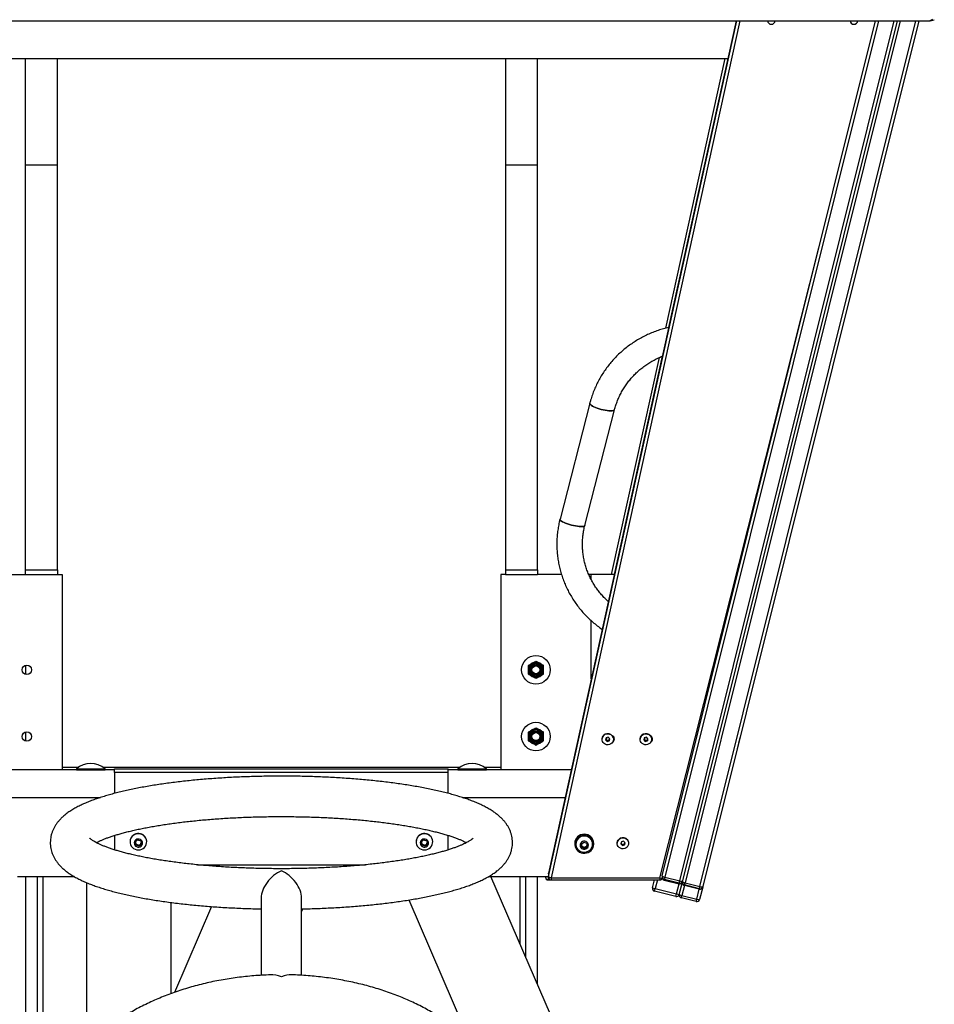
# Paper-space layout 'Blatt2' of a CAD drawing. Units: millimetres. Extents: x 5 to 415, y 5 to 292.
# Drawn here: x 186 to 208, y 92 to 115 of the extents above; entities that cross this region are included whole.
import ezdxf

# ---------------------------------------------------------------- set-up
doc = ezdxf.new("R2010")
doc.units = ezdxf.units.MM

psp = doc.layouts.new('Blatt2')

# ---------------------------------------------------------------- linework, layer by layer
at = {"color": 7, "linetype": 'Continuous', "lineweight": 25}
for p, q in [((177.46261, 114.73183), (207.61688, 114.73183)), ((203.15706, 114.73183), (198.78256, 94.85488)), ((201.43616, 94.79223), (206.40766, 114.73183)), ((206.91151, 114.73183), (201.91052, 94.67395)), ((207.41537, 114.73183), (202.38182, 94.54335)), ((207.61688, 114.73183), (207.65445, 114.73183)), ((182.22058, 113.85656), (202.96443, 113.85656)), ((186.58742, 113.85656), (186.58742, 111.37553)), ((187.33631, 111.37553), (187.33631, 113.85656)), ((197.78075, 113.85656), (197.78075, 111.37553)), ((198.52964, 111.37553), (198.52964, 113.85656)), ((202.89649, 113.85656), (201.51137, 107.5628)), ((186.58742, 111.37553), (186.58742, 101.93108)), ((187.33631, 101.93108), (187.33631, 111.37553)), ((197.78075, 111.37553), (197.78075, 101.93108)), ((198.52964, 101.93108), (198.52964, 111.37553)), ((201.36066, 106.87803), (200.24749, 101.81997)), ((199.74587, 105.81264), (199.05236, 103.11375)), ((199.63133, 102.96497), (200.32484, 105.66387)), ((186.03038, 101.81997), (186.58742, 101.81997)), ((186.58742, 101.93108), (186.58742, 101.81997)), ((186.58742, 101.93108), (187.33631, 101.93108)), ((186.58742, 101.81997), (187.33631, 101.81997)), ((187.33631, 101.93108), (187.33631, 101.81997)), ((187.33631, 101.81997), (187.44742, 101.81997)), ((187.44742, 101.81997), (187.44742, 97.26442)), ((197.66964, 101.81997), (197.66964, 97.26442)), ((197.78075, 101.81997), (197.66964, 101.81997)), ((197.78075, 101.93108), (197.78075, 101.81997)), ((197.78075, 101.93108), (198.52964, 101.93108)), ((197.78075, 101.81997), (198.52964, 101.81997)), ((198.52964, 101.93108), (198.52964, 101.81997)), ((199.08663, 101.81997), (198.52964, 101.81997)), ((199.78075, 101.81997), (199.72365, 101.81997)), ((200.31543, 101.81997), (199.78075, 101.81997)), ((199.78075, 101.70045), (199.78075, 101.81997)), ((199.78075, 99.39049), (199.78075, 100.74417)), ((186.59298, 99.70409), (186.59298, 99.49141)), ((186.59298, 98.14853), (186.59298, 97.93586)), ((200.03014, 97.97971), (200.03014, 97.9781)), ((200.12744, 98.01356), (200.11381, 97.96555)), ((200.11381, 97.96555), (200.14984, 97.93009)), ((200.17711, 98.0261), (200.12744, 98.01356)), ((200.14984, 97.93009), (200.1995, 97.94264)), ((200.14984, 97.93547), (200.14984, 97.93009)), ((200.15645, 97.95237), (200.1995, 97.96325)), ((200.21314, 97.99064), (200.17711, 98.0261)), ((200.1995, 97.96325), (200.20856, 97.99515)), ((200.1995, 97.94264), (200.21314, 97.99064)), ((200.1995, 97.96325), (200.1995, 97.94264)), ((200.29681, 97.9781), (200.29681, 97.97971)), ((200.91903, 97.97971), (200.91903, 97.9781)), ((201.01633, 98.01356), (201.0027, 97.96555)), ((201.0027, 97.96555), (201.03873, 97.93009)), ((201.066, 98.0261), (201.01633, 98.01356)), ((201.03873, 97.93009), (201.08839, 97.94264)), ((201.03873, 97.93547), (201.03873, 97.93009)), ((201.04533, 97.95237), (201.08839, 97.96325)), ((201.10203, 97.99064), (201.066, 98.0261)), ((201.08839, 97.96325), (201.09745, 97.99515)), ((201.08839, 97.94264), (201.10203, 97.99064)), ((201.08839, 97.96325), (201.08839, 97.94264)), ((201.1857, 97.9781), (201.1857, 97.97971)), ((203.18927, 97.758), (203.25379, 98.01674)), ((203.25379, 98.01674), (203.24818, 98.01814)), ((203.18367, 97.75939), (203.18927, 97.758)), ((188.66964, 97.26442), (185.87216, 97.26442)), ((187.44742, 97.33108), (187.83487, 97.33108)), ((187.78075, 97.2895), (187.78075, 97.26886)), ((187.78075, 97.2895), (188.44742, 97.2895)), ((187.78075, 97.26886), (187.7852, 97.26442)), ((187.78075, 97.26886), (188.44742, 97.26886)), ((188.3933, 97.33108), (196.72376, 97.33108)), ((188.44298, 97.26442), (188.44742, 97.26886)), ((188.44742, 97.26886), (188.44742, 97.2895)), ((188.66964, 97.28664), (196.44742, 97.28664)), ((188.66964, 97.20328), (188.66964, 97.28664)), ((196.44742, 97.20328), (188.66964, 97.20328)), ((188.66964, 97.20328), (188.66964, 96.71634)), ((196.44742, 97.20328), (196.44742, 97.28664)), ((199.31285, 97.26442), (196.44742, 97.26442)), ((196.44742, 96.71635), (196.44742, 97.20328)), ((196.66964, 97.2895), (196.66964, 97.26886)), ((196.66964, 97.2895), (197.33631, 97.2895)), ((196.66964, 97.26886), (196.67409, 97.26442)), ((196.66964, 97.26886), (197.33631, 97.26886)), ((197.28219, 97.33108), (197.66964, 97.33108)), ((197.33187, 97.26442), (197.33631, 97.26886)), ((197.33631, 97.26886), (197.33631, 97.2895)), ((186.01398, 96.61997), (188.33908, 96.61997)), ((196.77869, 96.61997), (199.17102, 96.61997)), ((188.66964, 95.73649), (188.66964, 95.40003)), ((189.03075, 95.5897), (189.03075, 95.58759)), ((189.15091, 95.57863), (189.20552, 95.63115)), ((189.17058, 95.50658), (189.15091, 95.57863)), ((189.16075, 95.55996), (189.15466, 95.58224)), ((189.17058, 95.52394), (189.16075, 95.55996)), ((189.17058, 95.52394), (189.17058, 95.50658)), ((189.20773, 95.51417), (189.17058, 95.52394)), ((189.20552, 95.63115), (189.27981, 95.61162)), ((189.24487, 95.50441), (189.20773, 95.51417)), ((189.29949, 95.53957), (189.24487, 95.48705)), ((189.27218, 95.53067), (189.24487, 95.50441)), ((189.29573, 95.55332), (189.27218, 95.53067)), ((189.27981, 95.61162), (189.29949, 95.53957)), ((189.41964, 95.58759), (189.41964, 95.5897)), ((195.69742, 95.5897), (195.69742, 95.58759)), ((195.81769, 95.57902), (195.87259, 95.63125)), ((195.83696, 95.50686), (195.81769, 95.57902)), ((195.82732, 95.5603), (195.82138, 95.58253)), ((195.83696, 95.52422), (195.82732, 95.5603)), ((195.83696, 95.52422), (195.83696, 95.50686)), ((195.87405, 95.51426), (195.83696, 95.52422)), ((195.87259, 95.63125), (195.94677, 95.61134)), ((195.91114, 95.50431), (195.87405, 95.51426)), ((195.96605, 95.53918), (195.91114, 95.48695)), ((195.93859, 95.53042), (195.91114, 95.50431)), ((195.96235, 95.55303), (195.93859, 95.53042)), ((195.94677, 95.61134), (195.96605, 95.53918)), ((196.08631, 95.58759), (196.08631, 95.5897)), ((196.44742, 95.39992), (196.44742, 95.73657)), ((199.39449, 95.54695), (199.39449, 95.5362)), ((199.42227, 95.5362), (199.42227, 95.53416)), ((199.54977, 95.54351), (199.61616, 95.58132)), ((199.55033, 95.46882), (199.54977, 95.54351)), ((199.55005, 95.52293), (199.5499, 95.54358)), ((199.55033, 95.48559), (199.55005, 95.52293)), ((199.61616, 95.58132), (199.6831, 95.54445)), ((199.6831, 95.54445), (199.68366, 95.46976)), ((199.81116, 95.53416), (199.81116, 95.5362)), ((199.83894, 95.5362), (199.83894, 95.54695)), ((200.38534, 95.55474), (200.38534, 95.55313)), ((200.48265, 95.58859), (200.46901, 95.54058)), ((200.46901, 95.54058), (200.50504, 95.50512)), ((200.47359, 95.55669), (200.50504, 95.52573)), ((200.53231, 95.60113), (200.48265, 95.58859)), ((200.50504, 95.52573), (200.55471, 95.53827)), ((200.50504, 95.52573), (200.50504, 95.50512)), ((200.50504, 95.50512), (200.55471, 95.51767)), ((200.56834, 95.56567), (200.53231, 95.60113)), ((200.55471, 95.53827), (200.56377, 95.57017)), ((200.55471, 95.51767), (200.56834, 95.56567)), ((200.55471, 95.53827), (200.55471, 95.51767)), ((200.65201, 95.55313), (200.65201, 95.55474)), ((189.24487, 95.48705), (189.17058, 95.50658)), ((189.24487, 95.50441), (189.24487, 95.48705)), ((195.91114, 95.48695), (195.83696, 95.50686)), ((195.91114, 95.50431), (195.91114, 95.48695)), ((199.55033, 95.48559), (199.55033, 95.46882)), ((199.58381, 95.46715), (199.55033, 95.48559)), ((199.61728, 95.43194), (199.55033, 95.46882)), ((199.61728, 95.44871), (199.58381, 95.46715)), ((199.68366, 95.46976), (199.61728, 95.43194)), ((199.65047, 95.46762), (199.61728, 95.44871)), ((199.61728, 95.44871), (199.61728, 95.43194)), ((199.68354, 95.48646), (199.65047, 95.46762)), ((190.6019, 95.05184), (194.51536, 95.05184)), ((198.781, 94.84055), (198.781, 94.76528)), ((198.78247, 94.85406), (198.78247, 94.77879)), ((186.404, 94.77586), (187.73124, 94.77586)), ((186.59298, 94.77586), (186.59298, 82.40158)), ((186.86964, 94.77586), (186.86964, 83.37682)), ((188.0152, 94.63655), (188.0152, 90.8016)), ((197.38615, 94.77586), (198.781, 94.77586)), ((199.01184, 91.13993), (197.44181, 94.77586)), ((198.24742, 94.77586), (198.24742, 92.9102)), ((198.52415, 92.26934), (198.52415, 94.77586)), ((198.71306, 94.77586), (198.71306, 94.76528)), ((198.77973, 94.77586), (198.77973, 94.7006)), ((198.77973, 94.69862), (198.84767, 94.69862)), ((198.84767, 94.74915), (201.37962, 94.74915)), ((198.84767, 94.69862), (201.37962, 94.69862)), ((201.20691, 94.51575), (201.2525, 94.69862)), ((201.43579, 94.79075), (201.43616, 94.79223)), ((201.48472, 94.71141), (201.48073, 94.69544)), ((201.48073, 94.69544), (201.82573, 94.60943)), ((201.49694, 94.76045), (201.48472, 94.71141)), ((201.82971, 94.6254), (201.48472, 94.71141)), ((201.49694, 94.76045), (201.84194, 94.67443)), ((201.82573, 94.60943), (201.82971, 94.6254)), ((201.82971, 94.6254), (201.84194, 94.67443)), ((201.83221, 94.35985), (201.90406, 94.64803)), ((201.90406, 94.64803), (201.90745, 94.66162)), ((201.91052, 94.67395), (201.90654, 94.65798)), ((201.95601, 94.58081), (201.96862, 94.63141)), ((201.96862, 94.63141), (202.31362, 94.5454)), ((201.25546, 94.43494), (201.27126, 94.49828)), ((201.75139, 94.31129), (201.25546, 94.43494)), ((201.27126, 94.49828), (201.76719, 94.37463)), ((201.75139, 94.31129), (201.76719, 94.37463)), ((201.95601, 94.58081), (201.95251, 94.56679)), ((202.29751, 94.48077), (201.95251, 94.56679)), ((202.301, 94.49479), (201.95601, 94.58081)), ((202.29751, 94.48077), (202.301, 94.49479)), ((202.301, 94.49479), (202.31362, 94.5454)), ((202.37843, 94.52975), (202.30658, 94.24157)), ((202.38182, 94.54335), (202.37843, 94.52975)), ((189.99075, 92.04983), (189.99075, 94.17311)), ((192.08742, 94.27958), (192.08742, 92.47467)), ((193.02964, 92.47444), (193.02964, 94.27958)), ((195.52537, 94.23065), (196.9326, 90.97175)), ((201.88077, 94.27903), (201.89511, 94.33657)), ((202.22576, 94.19302), (201.88077, 94.27903)), ((201.89511, 94.33657), (202.24011, 94.25056)), ((202.22576, 94.19302), (202.24011, 94.25056)), ((190.92934, 94.07772), (190.06552, 92.07725)), ((193.02964, 93.95829), (193.05784, 94.0236))]:
    psp.add_line(p, q, dxfattribs=at)
at = {"color": 8, "linetype": 'Continuous', "lineweight": 25}
for p, q in [((198.78247, 94.77879), (203.17372, 114.73183)), ((203.15715, 114.73183), (198.78247, 94.85406)), ((203.24544, 114.73183), (198.84767, 94.74915)), ((206.47637, 114.73183), (201.49694, 94.76045)), ((201.84194, 94.67443), (206.84281, 114.73183)), ((206.98022, 114.73183), (201.96862, 94.63141)), ((202.31362, 94.5454), (207.34666, 114.73183)), ((202.9612, 113.85656), (201.57992, 107.58026)), ((186.58742, 111.37553), (187.33631, 111.37553)), ((197.78075, 111.37553), (198.52964, 111.37553)), ((201.37962, 94.74915), (205.2866, 110.23549)), ((201.43206, 106.90839), (200.3122, 101.81997)), ((198.781, 94.84055), (198.78247, 94.85406)), ((198.78247, 94.85406), (198.78256, 94.85488)), ((187.00298, 83.82809), (187.00298, 94.77586)), ((198.11409, 94.77586), (198.11409, 93.21898)), ((198.77973, 94.7006), (198.83154, 94.7006)), ((198.77973, 94.7006), (198.77973, 94.69862)), ((198.78247, 94.77879), (198.781, 94.76528)), ((198.84767, 94.74915), (198.84767, 94.69862)), ((201.32121, 94.69862), (201.27126, 94.49828)), ((201.37962, 94.74915), (201.37962, 94.69862)), ((201.76719, 94.37463), (201.82573, 94.60943)), ((201.95251, 94.56679), (201.89511, 94.33657)), ((202.24011, 94.25056), (202.29751, 94.48077))]:
    psp.add_line(p, q, dxfattribs=at)
at = {"color": 7, "linetype": 'Continuous', "lineweight": 25, "flags": 128}
for points in [[(200.32483, 105.66385), (200.32141, 105.65715), (200.30965, 105.64842), (200.29041, 105.64213), (200.26421, 105.63847), (200.23177, 105.63754), (200.19397, 105.63935), (200.15185, 105.64385), (200.10655, 105.65093), (200.0593, 105.6604), (200.0114, 105.67199), (199.96416, 105.68538), (199.91886, 105.70022), (199.87673, 105.71609), (199.83893, 105.73257), (199.80649, 105.74921), (199.7803, 105.76554), (199.76106, 105.78113), (199.7493, 105.79555), (199.74534, 105.80841), (199.74587, 105.81265)], [(199.74587, 105.81264), (199.74534, 105.80841), (199.7493, 105.79555), (199.76106, 105.78113), (199.7803, 105.76554), (199.80649, 105.74921), (199.83893, 105.73257), (199.87673, 105.71609), (199.91886, 105.70022), (199.96416, 105.68538), (200.0114, 105.67199), (200.0593, 105.6604), (200.10655, 105.65093), (200.15185, 105.64385), (200.19397, 105.63935), (200.23177, 105.63754), (200.26421, 105.63847), (200.29041, 105.64213), (200.30965, 105.64842), (200.32141, 105.65715), (200.32484, 105.66387)], [(199.63133, 102.96497), (199.6279, 102.95826), (199.61614, 102.94952), (199.5969, 102.94324), (199.5707, 102.93958), (199.53826, 102.93864), (199.50046, 102.94045), (199.45834, 102.94496), (199.41304, 102.95204), (199.36579, 102.96151), (199.31789, 102.97309), (199.27065, 102.98649), (199.22535, 103.00133), (199.18322, 103.0172), (199.14543, 103.03368), (199.11298, 103.05031), (199.08679, 103.06665), (199.06755, 103.08224), (199.05579, 103.09666), (199.05183, 103.10952), (199.05236, 103.11375)], [(199.05236, 103.11375), (199.05183, 103.10952), (199.05579, 103.09666), (199.06755, 103.08224), (199.08679, 103.06665), (199.11298, 103.05031), (199.14543, 103.03368), (199.18322, 103.0172), (199.22535, 103.00133), (199.27065, 102.98649), (199.31789, 102.97309), (199.36579, 102.96151), (199.41304, 102.95204), (199.45834, 102.94496), (199.50046, 102.94045), (199.53826, 102.93864), (199.5707, 102.93958), (199.5969, 102.94324), (199.61614, 102.94952), (199.6279, 102.95826), (199.63134, 102.96501)], [(200.29251, 98.01069), (200.29681, 97.97853), (200.29273, 97.94634), (200.28053, 97.91615), (200.26097, 97.88985), (200.23529, 97.8691), (200.2051, 97.85519), (200.17229, 97.84901), (200.13893, 97.85094), (200.10711, 97.86085), (200.07883, 97.87814), (200.05587, 97.9017), (200.03967, 97.93007), (200.03125, 97.96145), (200.03114, 97.99388), (200.03934, 98.02532), (200.05534, 98.05379), (200.07814, 98.0775), (200.1063, 98.09497), (200.13805, 98.1051), (200.1714, 98.10724), (200.20425, 98.10127), (200.23454, 98.08756), (200.26036, 98.06697), (200.2801, 98.0408), (200.29251, 98.01069)], [(201.18139, 98.01069), (201.18569, 97.97853), (201.18162, 97.94634), (201.16942, 97.91615), (201.14986, 97.88985), (201.12418, 97.8691), (201.09399, 97.85519), (201.06118, 97.84901), (201.02782, 97.85094), (200.996, 97.86085), (200.96772, 97.87814), (200.94476, 97.9017), (200.92856, 97.93007), (200.92014, 97.96145), (200.92003, 97.99388), (200.92823, 98.02532), (200.94423, 98.05379), (200.96703, 98.0775), (200.99519, 98.09497), (201.02694, 98.1051), (201.06029, 98.10724), (201.09314, 98.10127), (201.12343, 98.08756), (201.14925, 98.06697), (201.16899, 98.0408), (201.18139, 98.01069)], [(200.14253, 97.98347), (200.14648, 98.0089), (200.15061, 98.01941)], [(200.15645, 97.93714), (200.14648, 97.95805), (200.14253, 97.98347)], [(200.30092, 98.03723), (200.29658, 98.03233), (200.28844, 98.02483)], [(200.29251, 98.0123), (200.29681, 97.98014), (200.29681, 97.97971)], [(201.03142, 97.98347), (201.03537, 98.0089), (201.0395, 98.01941)], [(201.04533, 97.93714), (201.03537, 97.95805), (201.03142, 97.98347)], [(201.18139, 98.0123), (201.18569, 97.98014), (201.1857, 97.97971)], [(189.41319, 95.6357), (189.39933, 95.67135), (189.37835, 95.70357), (189.3511, 95.73105), (189.3187, 95.75265), (189.28246, 95.76749), (189.24388, 95.77497), (189.20454, 95.77477), (189.16604, 95.76692), (189.12997, 95.75172), (189.09779, 95.7298), (189.07083, 95.70206), (189.05019, 95.66963), (189.03672, 95.63384), (189.03096, 95.59616), (189.03315, 95.55813), (189.0432, 95.52131), (189.06071, 95.4872), (189.08495, 95.4572), (189.11493, 95.43253), (189.14943, 95.41422), (189.18703, 95.403), (189.22619, 95.39934), (189.26531, 95.40339), (189.30279, 95.41497), (189.33709, 95.43363), (189.36681, 95.45859), (189.39074, 95.48883), (189.40788, 95.52311), (189.41755, 95.56003), (189.41934, 95.59808), (189.41319, 95.6357)], [(196.08012, 95.63472), (196.06646, 95.67044), (196.04566, 95.70278), (196.01856, 95.73039), (195.98628, 95.75216), (195.95013, 95.76719), (195.91159, 95.77487), (195.87225, 95.77488), (195.83371, 95.76722), (195.79755, 95.75221), (195.76525, 95.73046), (195.73814, 95.70286), (195.71732, 95.67054), (195.70364, 95.63482), (195.69767, 95.59718), (195.69966, 95.55913), (195.70951, 95.52226), (195.72682, 95.48805), (195.7509, 95.45793), (195.78074, 95.43311), (195.81513, 95.41461), (195.85267, 95.4032), (195.89181, 95.39934), (195.93095, 95.40318), (195.9685, 95.41457), (196.0029, 95.43305), (196.03276, 95.45785), (196.05685, 95.48796), (196.07419, 95.52216), (196.08406, 95.55903), (196.08606, 95.59707), (196.08012, 95.63472)], [(199.83894, 95.5362), (199.83492, 95.57701), (199.82302, 95.61634), (199.80366, 95.65277), (199.77755, 95.685), (199.74562, 95.71184), (199.70903, 95.73234), (199.66911, 95.74574), (199.62729, 95.75158), (199.58509, 95.74963), (199.54404, 95.73996), (199.50561, 95.72293), (199.47119, 95.69916), (199.44204, 95.66949), (199.4192, 95.635), (199.4035, 95.59695), (199.3955, 95.5567), (199.3955, 95.51571), (199.4035, 95.47545), (199.4192, 95.4374), (199.44204, 95.40291), (199.47119, 95.37325), (199.50561, 95.34947), (199.54404, 95.33244), (199.58509, 95.32277), (199.62729, 95.32082), (199.66911, 95.32666), (199.70903, 95.34007), (199.74562, 95.36056), (199.77755, 95.38741), (199.80366, 95.41963), (199.82302, 95.45606), (199.83492, 95.49539), (199.83894, 95.5362)], [(189.31919, 95.58316), (189.30838, 95.60782), (189.29084, 95.62854), (189.26797, 95.64363), (189.24164, 95.65187), (189.21398, 95.6526), (189.18723, 95.64575), (189.16355, 95.63188), (189.14487, 95.61212), (189.13269, 95.58806), (189.12801, 95.56166), (189.13121, 95.53504), (189.14201, 95.51038), (189.15956, 95.48966), (189.18243, 95.47457), (189.20876, 95.46633), (189.23642, 95.4656), (189.26317, 95.47245), (189.28685, 95.48632), (189.30553, 95.50608), (189.3177, 95.53014), (189.32239, 95.55654), (189.31919, 95.58316)], [(189.41964, 95.5897), (189.41934, 95.60019), (189.41319, 95.63782)], [(195.98599, 95.58267), (195.97532, 95.60739), (195.95789, 95.62819), (195.93511, 95.6434), (195.90882, 95.65178), (195.88117, 95.65265), (195.85438, 95.64595), (195.83062, 95.6322), (195.81183, 95.61254), (195.79952, 95.58854), (195.79469, 95.56216), (195.79774, 95.53553), (195.80841, 95.51081), (195.82584, 95.49001), (195.84862, 95.4748), (195.87491, 95.46642), (195.90256, 95.46555), (195.92936, 95.47225), (195.95311, 95.486), (195.9719, 95.50566), (195.98421, 95.52966), (195.98904, 95.55604), (195.98599, 95.58267)], [(196.08631, 95.5897), (196.08606, 95.59918), (196.08012, 95.63684)], [(199.81116, 95.53554), (199.80689, 95.57348), (199.79484, 95.60982), (199.7755, 95.64307), (199.74965, 95.67185), (199.71836, 95.69499), (199.68292, 95.71156), (199.64476, 95.72085), (199.60545, 95.72251), (199.56661, 95.71645), (199.52981, 95.70293), (199.49658, 95.68251), (199.46826, 95.656), (199.44602, 95.62451), (199.43077, 95.58932), (199.42313, 95.55188), (199.42342, 95.5137), (199.43162, 95.47637), (199.4474, 95.4414), (199.47011, 95.41022), (199.49882, 95.38412), (199.53236, 95.36417), (199.56935, 95.35117), (199.60829, 95.34567), (199.64756, 95.34788), (199.68558, 95.35772), (199.72077, 95.37478), (199.75171, 95.39836), (199.77712, 95.42751), (199.79596, 95.46102), (199.80746, 95.49753), (199.81116, 95.53554)], [(199.71394, 95.50732), (199.7098, 95.53387), (199.69812, 95.55821), (199.67985, 95.57838), (199.65646, 95.59273), (199.62985, 95.6001), (199.60218, 95.59991), (199.57569, 95.59215), (199.55252, 95.57747), (199.53455, 95.55705), (199.52324, 95.53255), (199.5195, 95.50594), (199.52364, 95.4794), (199.53531, 95.45505), (199.55359, 95.43489), (199.57698, 95.42054), (199.60358, 95.41316), (199.63126, 95.41336), (199.65775, 95.42111), (199.68092, 95.43579), (199.69889, 95.45621), (199.7102, 95.48072), (199.71394, 95.50732)], [(200.64771, 95.58572), (200.65201, 95.55356), (200.64793, 95.52137), (200.63573, 95.49118), (200.61618, 95.46488), (200.5905, 95.44413), (200.5603, 95.43022), (200.52749, 95.42404), (200.49413, 95.42596), (200.46231, 95.43588), (200.43403, 95.45317), (200.41107, 95.47673), (200.39487, 95.5051), (200.38645, 95.53648), (200.38634, 95.56891), (200.39454, 95.60035), (200.41055, 95.62882), (200.43334, 95.65253), (200.4615, 95.67), (200.49325, 95.68013), (200.5266, 95.68227), (200.55945, 95.6763), (200.58974, 95.66259), (200.61557, 95.642), (200.6353, 95.61583), (200.64771, 95.58572)], [(200.64771, 95.58733), (200.65201, 95.55517), (200.65201, 95.55474)]]:
    psp.add_lwpolyline(points, dxfattribs=at)
at = {"color": 7, "linetype": 'Continuous', "lineweight": 25}
for centre, radius in [((198.49187, 99.59775), 0.33333), ((186.6252, 99.59775), 0.11111), ((198.49187, 99.59775), 0.16913), ((198.49187, 99.59775), 0.15289), ((198.49187, 99.59775), 0.12889), ((198.49187, 99.59775), 0.11111), ((198.49187, 99.59775), 0.09271), ((198.49187, 98.0422), 0.33333), ((186.6252, 98.0422), 0.11111), ((198.49187, 98.0422), 0.16913), ((198.49187, 98.0422), 0.15289), ((198.49187, 98.0422), 0.12889), ((198.49187, 98.0422), 0.11111), ((198.49187, 98.0422), 0.09271)]:
    psp.add_circle(centre, radius, dxfattribs=at)
for centre, radius, start, end in [((203.97622, 114.73942), 0.08904, 184.886604, 355.113396), ((205.90253, 114.73942), 0.08904, 184.886604, 355.113396), ((207.67137, 114.95405), 0.22222, 262.949056, 298.096341), ((198.49187, 99.59775), 0.17778, 120, 180), ((198.49187, 99.59775), 0.17778, 60, 120), ((198.49187, 99.59775), 0.17778, 0, 60), ((198.49187, 99.59775), 0.17778, 180, 240), ((198.49187, 99.59775), 0.17778, 240, 300), ((198.49187, 99.59775), 0.17778, 300, 0), ((198.49187, 98.0422), 0.17778, 120, 180), ((198.49187, 98.0422), 0.17778, 180, 240), ((198.49187, 98.0422), 0.17778, 60, 120), ((198.49187, 98.0422), 0.17778, 0, 60), ((198.49187, 98.0422), 0.17778, 300, 0), ((200.1638, 97.9761), 0.1337, 15.709816, 178.453086), ((200.23481, 97.98355), 0.0853, 299.004717, 69.033532), ((201.05268, 97.9761), 0.1337, 15.709816, 178.453086), ((201.1237, 97.98355), 0.0853, 299.003708, 69.035106), ((198.49187, 98.0422), 0.17778, 240, 300), ((188.11409, 96.91169), 0.50384, 48.578795, 131.421205), ((197.00298, 96.91169), 0.50384, 48.578795, 131.421205), ((192.55853, 96.64876), 0.47111, 90, 93.108088), ((192.55853, 96.64876), 0.47111, 88.317725, 90), ((189.22566, 95.58442), 0.19498, 15.894696, 178.44676), ((195.89232, 95.58441), 0.19497, 15.596689, 178.446136), ((199.61672, 95.54182), 0.22228, 1.323432, 178.676568), ((189.22108, 95.57646), 0.06255, 170.495038, 195.289384), ((189.22391, 95.57777), 0.06562, 195.742339, 255.728483), ((189.22521, 95.58004), 0.06815, 255.138296, 313.574227), ((189.22819, 95.57674), 0.0637, 313.677532, 353.099385), ((195.88775, 95.57646), 0.06255, 170.278862, 194.971355), ((195.89055, 95.57774), 0.06559, 195.42449, 255.430131), ((195.89187, 95.58006), 0.06816, 254.843316, 313.270151), ((195.89484, 95.57675), 0.06372, 313.367464, 353.006495), ((199.61673, 95.53154), 0.19452, 1.778765, 178.627006), ((199.61304, 95.52339), 0.06299, 158.889805, 180.413195), ((199.61446, 95.5238), 0.06441, 180.772947, 241.583099), ((199.61898, 95.52383), 0.06443, 299.263316, 356.501853), ((199.62033, 95.52337), 0.06305, 4.077499, 21.787633), ((200.519, 95.55113), 0.1337, 15.709816, 178.453086), ((199.61672, 95.52711), 0.0684, 241.239697, 299.571846), ((198.84767, 94.84055), 0.06667, 167.588267, 180), ((198.77973, 94.76528), 0.06667, 180, 270), ((198.84767, 94.76528), 0.06667, 180, 270), ((198.85226, 94.84579), 0.09674, 223.830642, 267.278662), ((201.37962, 94.76528), 0.06667, 270, 339.56075), ((201.50084, 94.7761), 0.06667, 166.000438, 256.000438), ((201.50131, 94.84283), 0.08249, 217.835435, 266.964951), ((201.49686, 94.76013), 0.06667, 205.817929, 256.000111), ((201.84186, 94.67411), 0.06667, 255.999562, 345.999562), ((201.84584, 94.69008), 0.06667, 255.999562, 345.999562), ((201.87675, 94.74922), 0.08249, 245.035049, 294.164565), ((201.97214, 94.6455), 0.06667, 166.000438, 256.000438), ((201.97437, 94.72009), 0.08887, 221.143704, 266.291371), ((201.27159, 94.49962), 0.06667, 166, 256), ((201.44892, 95.27972), 0.80139, 252.422376, 257.191163), ((201.97718, 95.14801), 0.80139, 254.808837, 259.577624), ((202.31713, 94.55948), 0.06667, 255.999562, 345.999562), ((202.35018, 94.6264), 0.08887, 245.708629, 290.856296), ((201.76752, 94.37598), 0.06667, 256, 346), ((201.89689, 94.34372), 0.06667, 166, 256), ((201.91697, 94.49228), 0.15723, 237.380003, 262.010154), ((202.24189, 94.2577), 0.06667, 256, 346), ((202.29391, 94.3983), 0.15723, 249.989846, 274.619997)]:
    psp.add_arc(centre, radius, start, end, dxfattribs=at)
at = {"color": 8, "linetype": 'Continuous', "lineweight": 25}
for centre, radius, start, end in [((198.77862, 94.76615), 0.06556, 180.756602, 270.970855), ((201.41781, 94.87018), 0.12691, 252.484338, 280.274059)]:
    psp.add_arc(centre, radius, start, end, dxfattribs=at)
at = {"color": 7, "linetype": 'Continuous', "lineweight": 25}
for centre, major_axis, ratio, start_param, end_param in [((207.61688, 114.95405), (0, 0.22222), 0.99751106, 3.14159265, 3.72370685), ((192.55853, 94.48916), (0.40043, 0.40043), 0.61984452, 1.01591291, 2.58670924), ((192.55853, 94.48916), (0.40043, -0.40043), 0.61984452, 0.55488341, 2.12567974), ((201.96875, 94.6319), (0.01623, 0.06511), 0.99353311, 1.57079633, 3.14159265), ((202.31374, 94.54588), (0.01623, 0.06511), 0.99353311, 3.14159265, 4.71238898), ((192.55853, 92.01766), (-0.40043, 0.40043), 0.61984452, 5.26727239, 5.83975333), ((192.55853, 92.01766), (0.40043, 0.40043), 0.61984452, 0.47648321, 1.01591291)]:
    psp.add_ellipse(centre, major_axis=major_axis, ratio=ratio, start_param=start_param, end_param=end_param, dxfattribs=at)
for points, knots in [([(201.58334, 107.58114), (201.54405, 107.57157), (201.46195, 107.55157), (201.33937, 107.51298), (201.21552, 107.4674), (201.09438, 107.41532), (200.97624, 107.35708), (200.86146, 107.2928), (200.75035, 107.22267), (200.64324, 107.14688), (200.54042, 107.06566), (200.44218, 106.97924), (200.34881, 106.88785), (200.26057, 106.79177), (200.1777, 106.69126), (200.10044, 106.58661), (200.02902, 106.47812), (199.96361, 106.3661), (199.90443, 106.25086), (199.85159, 106.13273), (199.80538, 106.01203), (199.7706, 105.90506), (199.75268, 105.83808), (199.74587, 105.81264)], [0, 0, 0, 0, 0.04478865, 0.09357892, 0.14236439, 0.19114402, 0.23991681, 0.2886818, 0.33743806, 0.38618476, 0.43492112, 0.48364644, 0.53236015, 0.58106178, 0.62975101, 0.67842762, 0.72709159, 0.77574303, 0.82438223, 0.87300965, 0.92162592, 0.97023183, 1, 1, 1, 1]), ([(200.32484, 105.66387), (200.3295, 105.68134), (200.34374, 105.7347), (200.37249, 105.82268), (200.41348, 105.92666), (200.46104, 106.02802), (200.51487, 106.1264), (200.57481, 106.22141), (200.64062, 106.31271), (200.71205, 106.39996), (200.78884, 106.48284), (200.8707, 106.56104), (200.95732, 106.63428), (201.04839, 106.70228), (201.14354, 106.76483), (201.24251, 106.82151), (201.33978, 106.87046), (201.40534, 106.89744), (201.43562, 106.90991)], [0, 0, 0, 0, 0.03181505, 0.09715744, 0.16249282, 0.22780466, 0.2930899, 0.35834609, 0.42357141, 0.48876466, 0.55392524, 0.61905312, 0.68414878, 0.74921316, 0.8142476, 0.8792538, 0.9442337, 1, 1, 1, 1]), ([(199.05236, 103.11375), (199.04656, 103.09028), (199.03045, 103.02509), (199.00949, 102.91698), (198.99154, 102.7894), (198.98066, 102.66106), (198.97677, 102.53235), (198.97992, 102.40362), (198.99007, 102.27525), (199.00721, 102.14758), (199.03128, 102.02099), (199.06222, 101.89582), (199.09994, 101.77243), (199.14434, 101.65116), (199.19528, 101.53235), (199.25264, 101.41635), (199.31623, 101.30347), (199.3859, 101.19403), (199.46144, 101.08835), (199.54265, 100.98672), (199.62928, 100.88941), (199.72113, 100.79676), (199.8178, 100.70882), (199.91956, 100.62662), (199.99207, 100.57174), (200.03167, 100.54598), (200.03463, 100.54406)], [0, 0, 0, 0, 0.02483445, 0.0689732, 0.11311117, 0.15724416, 0.20137348, 0.24550051, 0.28962645, 0.33375245, 0.37787994, 0.42201031, 0.46614488, 0.51028492, 0.55443159, 0.59858594, 0.64274891, 0.68692129, 0.73110373, 0.77529675, 0.81950071, 0.86371582, 0.90794216, 0.95217968, 0.9964282, 1, 1, 1, 1]), ([(200.17716, 101.19167), (200.16381, 101.20345), (200.12217, 101.24019), (200.05746, 101.30711), (199.98314, 101.39181), (199.91456, 101.481), (199.85163, 101.57398), (199.79469, 101.67053), (199.74392, 101.77025), (199.69951, 101.8728), (199.66165, 101.97778), (199.63046, 102.08481), (199.60608, 102.19349), (199.58859, 102.30343), (199.57806, 102.41421), (199.57455, 102.52541), (199.57802, 102.63664), (199.58864, 102.74743), (199.60569, 102.85719), (199.62281, 102.92916), (199.63133, 102.96497)], [0, 0, 0, 0, 0.02692203, 0.08399945, 0.14110453, 0.19823832, 0.25540141, 0.31259395, 0.36981556, 0.42706532, 0.48434171, 0.54164266, 0.59896555, 0.65630721, 0.71366404, 0.77103205, 0.82840698, 0.88578364, 0.94315683, 1, 1, 1, 1]), ([(198.31409, 99.70039), (198.32852, 99.70873), (198.35766, 99.72555), (198.38778, 99.74294), (198.40298, 99.75171)], [0, 0, 0, 0, 0.49545796, 1, 1, 1, 1]), ([(198.31409, 99.59775), (198.31409, 99.60708), (198.31409, 99.64183), (198.31409, 99.67565), (198.31409, 99.70039)], [0, 0, 0, 0, 0.26863361, 1, 1, 1, 1]), ([(198.40298, 99.75171), (198.40508, 99.75293), (198.42104, 99.76214), (198.45112, 99.77951), (198.4782, 99.79514), (198.49187, 99.80303)], [0, 0, 0, 0, 0.070085768, 0.530782234, 1, 1, 1, 1]), ([(198.49187, 99.80303), (198.5063, 99.7947), (198.53544, 99.77787), (198.56556, 99.76049), (198.58075, 99.75171)], [0, 0, 0, 0, 0.49545796, 1, 1, 1, 1]), ([(198.58075, 99.75171), (198.58286, 99.75049), (198.59882, 99.74128), (198.6289, 99.72391), (198.65598, 99.70828), (198.66964, 99.70039)], [0, 0, 0, 0, 0.07008577, 0.53078223, 1, 1, 1, 1]), ([(198.66964, 99.59775), (198.66964, 99.60708), (198.66964, 99.64183), (198.66964, 99.67565), (198.66964, 99.70039)], [0, 0, 0, 0, 0.26863361, 1, 1, 1, 1]), ([(198.31409, 99.49511), (198.31409, 99.50373), (198.31409, 99.53718), (198.31409, 99.57194), (198.31409, 99.59775)], [0, 0, 0, 0, 0.25755135, 1, 1, 1, 1]), ([(198.40298, 99.44379), (198.40087, 99.44501), (198.38491, 99.45422), (198.35483, 99.47159), (198.32775, 99.48722), (198.31409, 99.49511)], [0, 0, 0, 0, 0.07008577, 0.53078223, 1, 1, 1, 1]), ([(198.49187, 99.39247), (198.47743, 99.40081), (198.44829, 99.41763), (198.41817, 99.43502), (198.40298, 99.44379)], [0, 0, 0, 0, 0.49545796, 1, 1, 1, 1]), ([(198.58075, 99.44379), (198.57865, 99.44257), (198.56269, 99.43336), (198.53261, 99.41599), (198.50553, 99.40036), (198.49187, 99.39247)], [0, 0, 0, 0, 0.07008577, 0.53078223, 1, 1, 1, 1]), ([(198.66964, 99.49511), (198.65521, 99.48678), (198.62607, 99.46995), (198.59595, 99.45256), (198.58075, 99.44379)], [0, 0, 0, 0, 0.49545796, 1, 1, 1, 1]), ([(198.66964, 99.49511), (198.66964, 99.50373), (198.66964, 99.53718), (198.66964, 99.57194), (198.66964, 99.59775)], [0, 0, 0, 0, 0.25755135, 1, 1, 1, 1]), ([(198.31409, 98.14484), (198.32852, 98.15317), (198.35766, 98.16999), (198.38778, 98.18738), (198.40298, 98.19616)], [0, 0, 0, 0, 0.49545796, 1, 1, 1, 1]), ([(198.31409, 98.0422), (198.31409, 98.05153), (198.31409, 98.08627), (198.31409, 98.1201), (198.31409, 98.14484)], [0, 0, 0, 0, 0.26863361, 1, 1, 1, 1]), ([(198.31409, 97.93956), (198.31409, 97.94817), (198.31409, 97.98163), (198.31409, 98.01639), (198.31409, 98.0422)], [0, 0, 0, 0, 0.25755135, 1, 1, 1, 1]), ([(198.40298, 98.19616), (198.40508, 98.19737), (198.42104, 98.20658), (198.45112, 98.22395), (198.4782, 98.23959), (198.49187, 98.24748)], [0, 0, 0, 0, 0.070085768, 0.530782234, 1, 1, 1, 1]), ([(198.49187, 98.24748), (198.5063, 98.23914), (198.53544, 98.22232), (198.56556, 98.20493), (198.58075, 98.19616)], [0, 0, 0, 0, 0.49545796, 1, 1, 1, 1]), ([(198.58075, 98.19616), (198.58286, 98.19494), (198.59882, 98.18573), (198.6289, 98.16836), (198.65598, 98.15272), (198.66964, 98.14484)], [0, 0, 0, 0, 0.07008577, 0.53078223, 1, 1, 1, 1]), ([(198.66964, 98.0422), (198.66964, 98.05153), (198.66964, 98.08627), (198.66964, 98.1201), (198.66964, 98.14484)], [0, 0, 0, 0, 0.26863361, 1, 1, 1, 1]), ([(198.66964, 97.93956), (198.66964, 97.94817), (198.66964, 97.98163), (198.66964, 98.01639), (198.66964, 98.0422)], [0, 0, 0, 0, 0.25755135, 1, 1, 1, 1]), ([(198.40298, 97.88824), (198.40087, 97.88945), (198.38491, 97.89866), (198.35483, 97.91603), (198.32775, 97.93167), (198.31409, 97.93956)], [0, 0, 0, 0, 0.07008577, 0.53078223, 1, 1, 1, 1]), ([(198.49187, 97.83692), (198.47743, 97.84525), (198.44829, 97.86207), (198.41817, 97.87946), (198.40298, 97.88824)], [0, 0, 0, 0, 0.49545796, 1, 1, 1, 1]), ([(198.58075, 97.88824), (198.57865, 97.88702), (198.56269, 97.87781), (198.53261, 97.86044), (198.50553, 97.8448), (198.49187, 97.83692)], [0, 0, 0, 0, 0.07008577, 0.53078223, 1, 1, 1, 1]), ([(198.66964, 97.93956), (198.65521, 97.93122), (198.62607, 97.9144), (198.59595, 97.89701), (198.58075, 97.88824)], [0, 0, 0, 0, 0.49545796, 1, 1, 1, 1]), ([(193.02964, 94.02295), (193.03203, 94.02299), (193.09744, 94.02408), (193.22534, 94.02767), (193.41298, 94.03384), (193.59945, 94.04174), (193.78457, 94.05115), (193.96811, 94.06211), (194.14983, 94.07459), (194.32949, 94.08859), (194.50688, 94.1041), (194.68178, 94.1211), (194.85398, 94.13958), (195.02326, 94.15953), (195.18944, 94.18093), (195.35232, 94.20378), (195.51171, 94.22806), (195.66746, 94.25376), (195.8194, 94.28089), (195.96738, 94.30945), (196.11128, 94.33944), (196.25098, 94.37088), (196.38639, 94.4038), (196.51743, 94.43825), (196.64405, 94.47429), (196.76624, 94.51203), (196.884, 94.55162), (196.99736, 94.59323), (197.1064, 94.63715), (197.21117, 94.68373), (197.31168, 94.73342), (197.40777, 94.78675), (197.49866, 94.84404), (197.57956, 94.90271), (197.64958, 94.96138), (197.70864, 95.01845), (197.76011, 95.07623), (197.80471, 95.13497), (197.84297, 95.19493), (197.87636, 95.25852), (197.9042, 95.32598), (197.92557, 95.39715), (197.93942, 95.46883), (197.94585, 95.54049), (197.94505, 95.61162), (197.93725, 95.68161), (197.92278, 95.74994), (197.90199, 95.81625), (197.8752, 95.88038), (197.84261, 95.94233), (197.80427, 96.00228), (197.75996, 96.06055), (197.70923, 96.11752), (197.65135, 96.17361), (197.58543, 96.22914), (197.51067, 96.28418), (197.42677, 96.33842), (197.33423, 96.39125), (197.23436, 96.44194), (197.1286, 96.49003), (197.01801, 96.53543), (196.90301, 96.57832), (196.78374, 96.61894), (196.66022, 96.65754), (196.53244, 96.69427), (196.40042, 96.72928), (196.26418, 96.76266), (196.12378, 96.79448), (195.97928, 96.82479), (195.83079, 96.85362), (195.67842, 96.88098), (195.52231, 96.90689), (195.3626, 96.93135), (195.19946, 96.95435), (195.03306, 96.97589), (194.86359, 96.99597), (194.69124, 97.01456), (194.51621, 97.03167), (194.3387, 97.04728), (194.15895, 97.06137), (193.97716, 97.07394), (193.79356, 97.08498), (193.60838, 97.09448), (193.42187, 97.10242), (193.23425, 97.10881), (193.04576, 97.11364), (192.85666, 97.1169), (192.66718, 97.11858), (192.47756, 97.1187), (192.28806, 97.11724), (192.09891, 97.11421), (191.91038, 97.10962), (191.72269, 97.10346), (191.53609, 97.09575), (191.35082, 97.08648), (191.16711, 97.07568), (190.98521, 97.06335), (190.80533, 97.0495), (190.6277, 97.03414), (190.45254, 97.01729), (190.28007, 96.99895), (190.11049, 96.97915), (189.94399, 96.95789), (189.78078, 96.93519), (189.62103, 96.91105), (189.46491, 96.88549), (189.31259, 96.8585), (189.16421, 96.83008), (189.0199, 96.80024), (188.87978, 96.76894), (188.74394, 96.73617), (188.61246, 96.70188), (188.4854, 96.666), (188.36277, 96.62843), (188.24457, 96.58903), (188.13077, 96.54763), (188.02131, 96.50396), (187.91611, 96.45766), (187.81517, 96.4083), (187.71863, 96.35536), (187.62718, 96.29847), (187.54553, 96.24012), (187.47463, 96.18164), (187.41468, 96.12463), (187.36239, 96.06694), (187.31705, 96.00833), (187.27809, 95.94852), (187.24519, 95.88728), (187.21733, 95.82249), (187.19526, 95.75413), (187.17989, 95.68256), (187.17194, 95.61085), (187.17127, 95.53957), (187.17765, 95.4693), (187.19079, 95.40058), (187.2103, 95.33384), (187.23588, 95.26926), (187.26728, 95.20687), (187.30444, 95.14653), (187.34749, 95.08795), (187.39685, 95.03075), (187.45318, 94.97451), (187.51738, 94.91887), (187.59027, 94.86372), (187.67231, 94.80927), (187.76315, 94.75609), (187.86163, 94.70492), (187.96627, 94.65628), (188.07591, 94.61034), (188.19002, 94.56696), (188.30841, 94.52588), (188.43106, 94.48688), (188.55796, 94.44978), (188.68911, 94.41442), (188.82448, 94.38071), (188.96404, 94.34858), (189.1077, 94.31796), (189.25538, 94.28883), (189.40696, 94.26116), (189.56231, 94.23496), (189.72129, 94.2102), (189.88373, 94.1869), (190.04947, 94.16505), (190.21833, 94.14468), (190.3901, 94.12578), (190.5646, 94.10836), (190.74161, 94.09245), (190.92092, 94.07804), (191.10231, 94.06515), (191.28556, 94.0538), (191.47043, 94.04399), (191.65668, 94.0357), (191.84413, 94.02908), (191.98781, 94.02488), (192.06913, 94.02341), (192.08742, 94.02308)], [0, 0, 0, 0, 0.00022829, 0.00626127, 0.01229557, 0.01833168, 0.02437014, 0.03041151, 0.03645641, 0.04250549, 0.04855948, 0.05461919, 0.06068552, 0.06675949, 0.07284227, 0.07893518, 0.08503977, 0.09115784, 0.0972915, 0.10344323, 0.10961598, 0.11581331, 0.12203948, 0.12829964, 0.13460006, 0.14094836, 0.14735377, 0.15382726, 0.16038149, 0.16702968, 0.17378239, 0.18063883, 0.18756774, 0.19443031, 0.20020398, 0.2055653, 0.21054805, 0.21521171, 0.21961837, 0.22382447, 0.22833078, 0.23265476, 0.23683966, 0.24093075, 0.24496655, 0.24898066, 0.25299737, 0.25705168, 0.26118115, 0.26542765, 0.26983883, 0.274469, 0.27937874, 0.28463153, 0.29028343, 0.29636066, 0.30282656, 0.30956457, 0.31641676, 0.32323102, 0.32995574, 0.33658195, 0.34311706, 0.34957323, 0.35596274, 0.36229645, 0.3685835, 0.37483144, 0.38104646, 0.38723363, 0.39339715, 0.39954049, 0.40566652, 0.41177768, 0.41787602, 0.42396328, 0.43004097, 0.43611037, 0.44217261, 0.44822869, 0.45427948, 0.46032577, 0.46636826, 0.47240759, 0.47844437, 0.48447915, 0.49051244, 0.49654475, 0.50257657, 0.50860836, 0.51464047, 0.52067334, 0.52670748, 0.53274339, 0.53878159, 0.54482265, 0.55086717, 0.5569158, 0.56296927, 0.56902837, 0.575094, 0.58116717, 0.58724901, 0.59334085, 0.59944421, 0.60556085, 0.61169285, 0.61784266, 0.62401318, 0.63020789, 0.63643097, 0.6426875, 0.6489836, 0.65532676, 0.66172603, 0.66819221, 0.67473782, 0.68137612, 0.68811819, 0.694965, 0.70188959, 0.70876697, 0.71458693, 0.71999379, 0.72501634, 0.72971274, 0.73414535, 0.73837143, 0.74244066, 0.74679037, 0.75099976, 0.75510682, 0.75915108, 0.76316785, 0.76718122, 0.77122485, 0.77533561, 0.77955436, 0.78392746, 0.78850784, 0.79335491, 0.7985321, 0.80409836, 0.81008857, 0.81648158, 0.82317624, 0.83001728, 0.83684587, 0.84359063, 0.85023683, 0.85678977, 0.86326116, 0.86966345, 0.87600785, 0.88230384, 0.88855929, 0.89478064, 0.90097318, 0.90714127, 0.9132885, 0.91941789, 0.92553193, 0.93163276, 0.93772217, 0.94380172, 0.94987273, 0.95593636, 0.96199363, 0.96804545, 0.9740926, 0.98013582, 0.98617575, 0.99221301, 0.99824816, 1, 1, 1, 1]), ([(188.24433, 95.56831), (188.25727, 95.57501), (188.28634, 95.59006), (188.33946, 95.61466), (188.40251, 95.64167), (188.473, 95.66944), (188.55057, 95.69765), (188.63517, 95.7261), (188.72658, 95.75458), (188.82464, 95.78292), (188.92913, 95.81095), (189.03982, 95.83853), (189.15649, 95.86554), (189.27889, 95.89186), (189.40679, 95.91741), (189.53994, 95.94209), (189.67807, 95.96582), (189.82095, 95.98854), (189.9683, 96.01017), (190.11987, 96.03066), (190.2754, 96.04996), (190.43461, 96.06802), (190.59724, 96.0848), (190.76301, 96.10026), (190.93166, 96.11437), (191.1029, 96.1271), (191.27647, 96.13842), (191.45207, 96.1483), (191.62943, 96.15673), (191.80827, 96.16369), (191.9883, 96.16917), (192.16924, 96.17315), (192.3508, 96.17562), (192.53271, 96.17659), (192.71466, 96.17605), (192.89638, 96.174), (193.07758, 96.17045), (193.25797, 96.16539), (193.43726, 96.15885), (193.61518, 96.15082), (193.79145, 96.14134), (193.96578, 96.13041), (194.13789, 96.11806), (194.30751, 96.10432), (194.47436, 96.08921), (194.63818, 96.07275), (194.79868, 96.055), (194.95561, 96.03599), (195.10869, 96.01575), (195.25767, 95.99435), (195.40229, 95.97183), (195.54229, 95.94825), (195.67741, 95.92368), (195.8074, 95.89819), (195.93202, 95.87186), (196.05101, 95.84478), (196.16414, 95.81705), (196.27117, 95.7888), (196.37185, 95.76014), (196.46596, 95.73124), (196.55329, 95.70225), (196.63361, 95.67339), (196.70679, 95.64487), (196.77241, 95.61699), (196.82823, 95.5913), (196.85886, 95.57548), (196.87275, 95.56831)], [0, 0, 0, 0, 0.01126165, 0.02529217, 0.03958713, 0.05412175, 0.06887095, 0.08381047, 0.09891767, 0.11417182, 0.12955437, 0.14504882, 0.16064073, 0.17631747, 0.19206807, 0.20788301, 0.22375405, 0.23967406, 0.25563683, 0.27163697, 0.28766979, 0.30373117, 0.31981751, 0.33592561, 0.35205265, 0.3681961, 0.3843537, 0.40052338, 0.41670329, 0.43289169, 0.44908698, 0.46528767, 0.48149231, 0.49769954, 0.51390803, 0.5301163, 0.54632276, 0.56252607, 0.57872486, 0.59491771, 0.61110309, 0.62727942, 0.64344495, 0.65959782, 0.67573597, 0.69185713, 0.70795877, 0.72403807, 0.74009183, 0.75611646, 0.77210784, 0.78806129, 0.80397143, 0.81983207, 0.83563607, 0.8513752, 0.86703992, 0.88261923, 0.89810042, 0.91346888, 0.92870788, 0.94379846, 0.95871939, 0.97344726, 0.98795692, 1, 1, 1, 1]), ([(192.55853, 94.96027), (192.52664, 94.96032), (192.4341, 94.96044), (192.281, 94.96179), (192.0996, 94.96483), (191.91891, 94.9694), (191.73922, 94.97545), (191.56081, 94.98298), (191.38397, 94.99198), (191.20896, 95.00243), (191.03608, 95.01431), (190.86561, 95.02759), (190.6978, 95.04226), (190.53295, 95.05827), (190.37132, 95.07559), (190.21317, 95.09419), (190.05878, 95.11402), (189.90841, 95.13504), (189.76231, 95.1572), (189.62075, 95.18043), (189.48398, 95.20468), (189.35226, 95.22988), (189.22583, 95.25594), (189.10494, 95.28278), (188.98984, 95.3103), (188.88076, 95.3384), (188.77794, 95.36693), (188.68162, 95.39577), (188.59201, 95.42475), (188.50934, 95.45368), (188.43379, 95.48234), (188.36556, 95.51048), (188.30478, 95.5378), (188.25158, 95.56398), (188.206, 95.58863), (188.16805, 95.61131), (188.1376, 95.63154), (188.11447, 95.64874), (188.09819, 95.66249), (188.08865, 95.67163), (188.08478, 95.67619), (188.08531, 95.67549), (188.08544, 95.67531)], [0, 0, 0, 0, 0.01435248, 0.04163999, 0.06892647, 0.0962084, 0.1234835, 0.1507494, 0.1780036, 0.20524346, 0.23246614, 0.25966859, 0.28684744, 0.313999, 0.34111916, 0.36820335, 0.39524641, 0.42224251, 0.44918504, 0.47606645, 0.50287808, 0.52961001, 0.55625077, 0.58278713, 0.60920382, 0.63548317, 0.66160476, 0.6875451, 0.71327725, 0.73877056, 0.76399055, 0.78889895, 0.81345429, 0.83761298, 0.86133127, 0.88456839, 0.90729111, 0.92948003, 0.95113768, 0.97229848, 0.99304059, 1, 1, 1, 1]), ([(197.0316, 95.67532), (197.03164, 95.67536), (197.03173, 95.67546), (197.02659, 95.66979), (197.01599, 95.65993), (196.99927, 95.64617), (196.97625, 95.62933), (196.94651, 95.60977), (196.9098, 95.58794), (196.86591, 95.56423), (196.81475, 95.53899), (196.75628, 95.51256), (196.69052, 95.48524), (196.61754, 95.45729), (196.53746, 95.42897), (196.45045, 95.40048), (196.35667, 95.37204), (196.25632, 95.34379), (196.14962, 95.31591), (196.03679, 95.28852), (195.91808, 95.26173), (195.79371, 95.23567), (195.66393, 95.21042), (195.529, 95.18607), (195.38916, 95.16268), (195.24468, 95.14035), (195.09581, 95.11911), (194.94281, 95.09903), (194.78596, 95.08016), (194.62551, 95.06255), (194.46174, 95.04623), (194.29492, 95.03124), (194.12533, 95.01761), (193.95324, 95.00538), (193.77892, 94.99457), (193.60267, 94.98519), (193.42475, 94.97728), (193.24546, 94.97084), (193.06508, 94.96589), (192.88389, 94.96246), (192.71492, 94.96058), (192.60641, 94.96037), (192.55853, 94.96027)], [0, 0, 0, 0, 0.01272606, 0.03291369, 0.05330354, 0.07406223, 0.09528811, 0.11703227, 0.13931183, 0.16211975, 0.18543243, 0.20921575, 0.23342978, 0.25803237, 0.28298158, 0.30823744, 0.33376291, 0.35952436, 0.38549179, 0.41163869, 0.43794183, 0.46438098, 0.49093856, 0.51759936, 0.54435018, 0.57117958, 0.59807763, 0.62503569, 0.65204623, 0.67910262, 0.70619906, 0.7333304, 0.76049207, 0.78767998, 0.81489045, 0.84212013, 0.86936596, 0.89662513, 0.92389499, 0.95117307, 0.97845699, 1, 1, 1, 1]), ([(192.36152, 92.48586), (192.34234, 92.48553), (192.25826, 92.48409), (192.10954, 92.47675), (191.91571, 92.46377), (191.72269, 92.44573), (191.53071, 92.42309), (191.34003, 92.39577), (191.15087, 92.36381), (190.96347, 92.32725), (190.77807, 92.28611), (190.59491, 92.24044), (190.41422, 92.19028), (190.23623, 92.13568), (190.06117, 92.07669), (189.88926, 92.01336), (189.72074, 91.94577), (189.55582, 91.87398), (189.39473, 91.79806), (189.23768, 91.71808), (189.0849, 91.63413), (188.9366, 91.5463), (188.793, 91.45469), (188.65432, 91.35941), (188.52076, 91.26057), (188.39253, 91.15828), (188.26983, 91.0527), (188.15285, 90.94395), (188.04179, 90.8322), (187.93682, 90.71761), (187.8381, 90.60036), (187.74581, 90.48062), (187.66006, 90.3586), (187.581, 90.23449), (187.50872, 90.1085), (187.44332, 89.98083), (187.38486, 89.85169), (187.3334, 89.72128), (187.28898, 89.58981), (187.25162, 89.45746), (187.22134, 89.32442), (187.19812, 89.19087), (187.18198, 89.05699), (187.17289, 88.92293), (187.17085, 88.78885), (187.17583, 88.65492), (187.18782, 88.5213), (187.20679, 88.38814), (187.23273, 88.2556), (187.2656, 88.12381), (187.30538, 87.99292), (187.35205, 87.86309), (187.40557, 87.73446), (187.4659, 87.60721), (187.53299, 87.48148), (187.60679, 87.35746), (187.68722, 87.23532), (187.77419, 87.11522), (187.8676, 86.99736), (187.96733, 86.88191), (188.07324, 86.76904), (188.1852, 86.65893), (188.30302, 86.55174), (188.42655, 86.44762), (188.55559, 86.34674), (188.68995, 86.24923), (188.82943, 86.15522), (188.97382, 86.06484), (189.1229, 85.97819), (189.27646, 85.8954), (189.43427, 85.81654), (189.59612, 85.74173), (189.76177, 85.67104), (189.93101, 85.60454), (190.10359, 85.54231), (190.2793, 85.48442), (190.4579, 85.43091), (190.63916, 85.38185), (190.82284, 85.33729), (191.00872, 85.29726), (191.19654, 85.26181), (191.38608, 85.23099), (191.57708, 85.20476), (191.76934, 85.18339), (191.93953, 85.16806), (192.04582, 85.16186), (192.08742, 85.15943)], [0, 0, 0, 0, 0.00360162, 0.01578732, 0.02797431, 0.0401632, 0.05235455, 0.06454894, 0.07674691, 0.08894896, 0.10115558, 0.11336716, 0.12558405, 0.13780652, 0.15003472, 0.16226868, 0.17450829, 0.18675325, 0.19900304, 0.21125691, 0.22351381, 0.23577233, 0.2480301, 0.26028485, 0.27253386, 0.28477396, 0.29700152, 0.30921249, 0.32140249, 0.33356684, 0.34570076, 0.35779949, 0.36985853, 0.38187385, 0.39384209, 0.40576084, 0.41762879, 0.42944588, 0.44121341, 0.45293408, 0.46461191, 0.4762522, 0.48786133, 0.4994466, 0.511016, 0.52257795, 0.53413902, 0.54570695, 0.55729007, 0.56889619, 0.58053237, 0.59220472, 0.60391826, 0.61567676, 0.62748269, 0.63933723, 0.65124025, 0.66319048, 0.67518561, 0.68722249, 0.69929735, 0.71140598, 0.72354395, 0.73570681, 0.74789021, 0.76009005, 0.77230258, 0.78452441, 0.79675259, 0.80898456, 0.82121812, 0.83345109, 0.84568222, 0.8579105, 0.87013526, 0.882356, 0.89457247, 0.90678456, 0.91899231, 0.93119589, 0.94339555, 0.95559163, 0.96778455, 0.97997477, 0.99216278, 1, 1, 1, 1]), ([(197.9452, 88.8169), (197.94496, 88.84291), (197.94431, 88.91356), (197.93752, 89.02876), (197.923, 89.16222), (197.9014, 89.29517), (197.87289, 89.42745), (197.83743, 89.55892), (197.79508, 89.68943), (197.74585, 89.81883), (197.68978, 89.94697), (197.62692, 90.07367), (197.55732, 90.19878), (197.48104, 90.32212), (197.39817, 90.44352), (197.30878, 90.5628), (197.213, 90.67979), (197.11094, 90.7943), (197.00276, 90.90616), (196.88859, 91.0152), (196.76862, 91.12126), (196.64301, 91.22418), (196.51196, 91.32383), (196.37567, 91.42005), (196.23434, 91.51272), (196.08818, 91.60172), (195.9374, 91.68694), (195.78222, 91.76828), (195.62288, 91.84563), (195.45958, 91.91892), (195.29257, 91.98805), (195.12206, 92.05296), (194.94828, 92.11358), (194.77147, 92.16985), (194.59185, 92.2217), (194.40966, 92.26909), (194.22513, 92.31197), (194.0385, 92.35029), (193.85001, 92.38402), (193.6599, 92.41313), (193.4684, 92.43757), (193.27576, 92.45738), (193.08221, 92.47233), (192.90355, 92.48228), (192.78934, 92.48508), (192.74001, 92.48629)], [0, 0, 0, 0, 0.01322009, 0.03590734, 0.05859848, 0.08130927, 0.10405572, 0.12685267, 0.14971331, 0.17264889, 0.19566835, 0.21877816, 0.24198221, 0.26528183, 0.28867593, 0.3121612, 0.33573245, 0.35938301, 0.38310508, 0.40689021, 0.43072965, 0.45461471, 0.47853701, 0.50248875, 0.52646282, 0.55045288, 0.57445343, 0.59845979, 0.62246749, 0.64647304, 0.67047417, 0.69446917, 0.71845684, 0.7424364, 0.76640746, 0.79036992, 0.81432396, 0.83826998, 0.86220855, 0.88614038, 0.91006634, 0.93398734, 0.95790441, 0.98181862, 1, 1, 1, 1])]:
    psp.add_open_spline(points, degree=3, knots=knots, dxfattribs=at)

doc.saveas('drawing.dxf')
